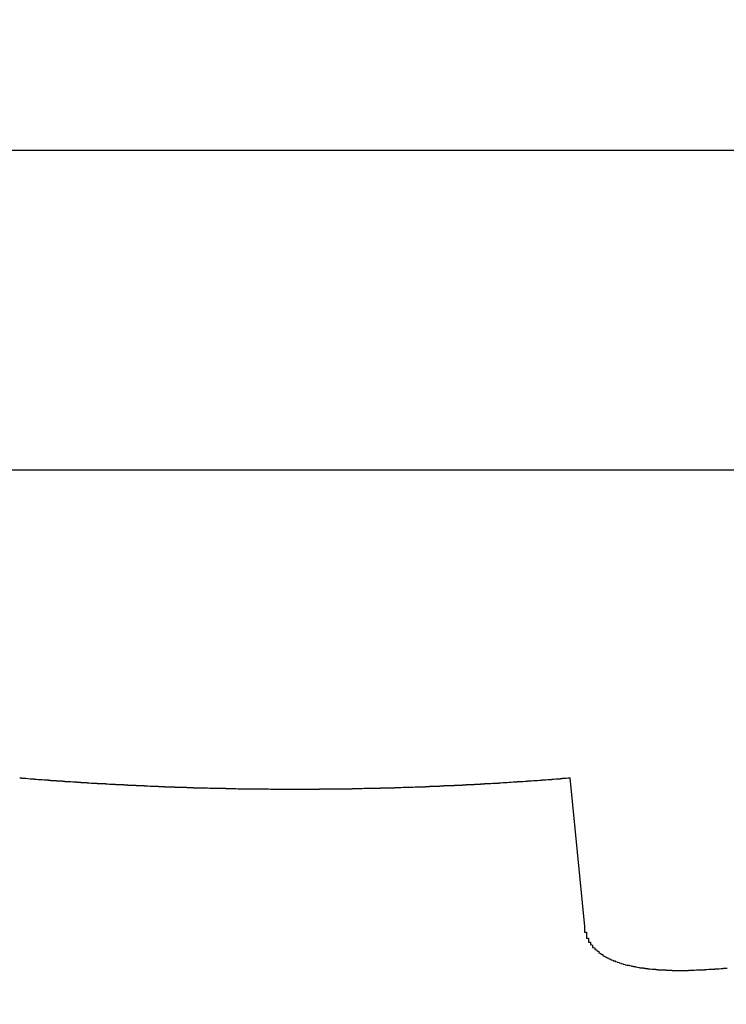
# Model space of a CAD drawing. Extents: x 1.2 to 15.8, y 0.3 to 10.5.
# Drawn here: x 10.9 to 10.9, y 7.5 to 7.5 of the extents above; entities that cross this region are included whole.
import ezdxf

# ---------------------------------------------------------------- set-up
doc = ezdxf.new("R2010")
doc.units = 0
doc.header["$LTSCALE"] = 0.935
doc.layers.get('0').update_dxf_attribs({"linetype": 'CONTINUOUS'})
doc.styles.get("Standard").update_dxf_attribs({"font": 'txt', "width": 0.8})
doc.dimstyles.get("Standard").update_dxf_attribs({"dimtxt": 0.1, "dimasz": 0.1875, "dimexe": 0.18, "dimexo": 0.0625, "dimgap": 0.09, "dimtad": 0, "dimtih": 1, "dimtoh": 1, "dimzin": 4, "dimblk": 'CLOSED', "dimblk1": 'CLOSED', "dimblk2": 'CLOSED', "dimcen": 0.09, "dimazin": 3, "dimtol": 1, "dimtp": 0.005, "dimtm": 0.005, "dimtfac": 1, "dimtofl": 0, "dimtmove": 0, "dimatfit": 3})

# ---------------------------------------------------------------- blocks, each defined once
blk = doc.blocks.new('_CLOSED')
at = {"color": 0, "linetype": 'BYBLOCK'}
for p, q in [((0, 0), (-1, 0.16667)), ((-1, 0.16667), (-1, -0.16667)), ((-1, -0.16667), (0, 0)), ((-1, 0), (0, 0))]:
    blk.add_line(p, q, dxfattribs=at)
blk = doc.blocks.new('*D8')
at = {"color": 2, "linetype": 'CONTINUOUS'}
for p, q in [((11.129384, 7.8795), (11.129384, 6.800784)), ((8.190384, 7.204827), (8.190384, 6.800784)), ((8.190384, 6.863284), (9.082375, 6.863284)), ((11.129384, 6.863284), (9.637375, 6.863284))]:
    blk.add_line(p, q, dxfattribs=at)
at = {"color": 2, "linetype": 'CONTINUOUS', "xscale": 0.1875, "yscale": 0.1875, "zscale": 0.1875, "rotation": 180}
blk.add_blockref('_CLOSED', (8.190384, 6.863284), dxfattribs=at)
at = {"color": 2, "linetype": 'CONTINUOUS', "xscale": 0.1875, "yscale": 0.1875, "zscale": 0.1875}
blk.add_blockref('_CLOSED', (11.129384, 6.863284), dxfattribs=at)
at = {"color": 2, "linetype": 'CONTINUOUS', "width": 0.8}
for s, p in [('2.94', (9.199875, 6.813284)), ('[74,7]', (9.119875, 6.663284))]:
    blk.add_text(s, height=0.1, dxfattribs=at).set_placement(p)

msp = doc.modelspace()

# ---------------------------------------------------------------- linework, layer by layer
at = {"color": 7, "linetype": 'CONTINUOUS'}
for p, q in [((10.828134, 7.542327), (11.015634, 7.542327)), ((10.832529, 7.526656), (11.01124, 7.526656)), ((10.935381, 7.511544), (10.936102, 7.504253))]:
    msp.add_line(p, q, dxfattribs=at)
at = {"color": 7}
for points in [[(10.9084, 7.51154, 0), (10.9084, 7.51154, 0), (10.9085, 7.51154, 0), (10.9085, 7.51154, 0), (10.9085, 7.51153, 0), (10.9086, 7.51153, 0), (10.9086, 7.51153, 0), (10.9086, 7.51152, 0), (10.9087, 7.51152, 0), (10.9087, 7.51152, 0), (10.9087, 7.51152, 0), (10.9088, 7.51151, 0), (10.9088, 7.51151, 0), (10.9088, 7.51151, 0), (10.9089, 7.5115, 0), (10.9089, 7.5115, 0), (10.909, 7.5115, 0), (10.909, 7.5115, 0), (10.909, 7.51149, 0), (10.9091, 7.51149, 0), (10.9091, 7.51149, 0), (10.9091, 7.51148, 0), (10.9092, 7.51148, 0), (10.9092, 7.51148, 0), (10.9092, 7.51148, 0), (10.9093, 7.51147, 0), (10.9093, 7.51147, 0), (10.9093, 7.51147, 0), (10.9094, 7.51147, 0), (10.9094, 7.51146, 0), (10.9094, 7.51146, 0), (10.9095, 7.51146, 0), (10.9095, 7.51146, 0), (10.9096, 7.51145, 0), (10.9096, 7.51145, 0), (10.9096, 7.51145, 0), (10.9097, 7.51144, 0), (10.9097, 7.51144, 0), (10.9097, 7.51144, 0), (10.9098, 7.51144, 0), (10.9098, 7.51143, 0), (10.9098, 7.51143, 0), (10.9099, 7.51143, 0), (10.9099, 7.51143, 0), (10.9099, 7.51142, 0), (10.91, 7.51142, 0), (10.91, 7.51142, 0), (10.91, 7.51142, 0), (10.9101, 7.51141, 0), (10.9101, 7.51141, 0), (10.9102, 7.51141, 0), (10.9102, 7.51141, 0), (10.9102, 7.5114, 0), (10.9103, 7.5114, 0), (10.9103, 7.5114, 0), (10.9103, 7.5114, 0), (10.9104, 7.51139, 0), (10.9104, 7.51139, 0), (10.9104, 7.51139, 0), (10.9105, 7.51139, 0), (10.9105, 7.51138, 0), (10.9105, 7.51138, 0), (10.9106, 7.51138, 0), (10.9106, 7.51138, 0), (10.9106, 7.51137, 0), (10.9107, 7.51137, 0), (10.9107, 7.51137, 0), (10.9108, 7.51137, 0), (10.9108, 7.51136, 0), (10.9108, 7.51136, 0), (10.9109, 7.51136, 0), (10.9109, 7.51136, 0), (10.9109, 7.51136, 0), (10.911, 7.51135, 0), (10.911, 7.51135, 0), (10.911, 7.51135, 0), (10.9111, 7.51135, 0), (10.9111, 7.51134, 0), (10.9111, 7.51134, 0), (10.9112, 7.51134, 0), (10.9112, 7.51134, 0), (10.9112, 7.51133, 0), (10.9113, 7.51133, 0), (10.9113, 7.51133, 0), (10.9114, 7.51133, 0), (10.9114, 7.51133, 0), (10.9114, 7.51132, 0), (10.9115, 7.51132, 0), (10.9115, 7.51132, 0), (10.9115, 7.51132, 0), (10.9116, 7.51131, 0), (10.9116, 7.51131, 0), (10.9116, 7.51131, 0), (10.9117, 7.51131, 0), (10.9117, 7.51131, 0), (10.9117, 7.5113, 0), (10.9118, 7.5113, 0), (10.9118, 7.5113, 0), (10.9118, 7.5113, 0), (10.9119, 7.51129, 0), (10.9119, 7.51129, 0), (10.912, 7.51129, 0), (10.912, 7.51129, 0), (10.912, 7.51129, 0), (10.9121, 7.51128, 0), (10.9121, 7.51128, 0), (10.9121, 7.51128, 0), (10.9122, 7.51128, 0), (10.9122, 7.51128, 0), (10.9122, 7.51127, 0), (10.9123, 7.51127, 0), (10.9123, 7.51127, 0), (10.9123, 7.51127, 0), (10.9124, 7.51127, 0), (10.9124, 7.51126, 0), (10.9124, 7.51126, 0), (10.9125, 7.51126, 0), (10.9125, 7.51126, 0), (10.9126, 7.51126, 0), (10.9126, 7.51125, 0), (10.9126, 7.51125, 0), (10.9127, 7.51125, 0), (10.9127, 7.51125, 0), (10.9127, 7.51125, 0), (10.9128, 7.51124, 0), (10.9128, 7.51124, 0), (10.9128, 7.51124, 0), (10.9129, 7.51124, 0)], [(10.9309, 7.51124, 0), (10.9309, 7.51124, 0), (10.931, 7.51124, 0), (10.931, 7.51124, 0), (10.931, 7.51125, 0), (10.9311, 7.51125, 0), (10.9311, 7.51125, 0), (10.9311, 7.51125, 0), (10.9312, 7.51125, 0), (10.9312, 7.51126, 0), (10.9313, 7.51126, 0), (10.9313, 7.51126, 0), (10.9313, 7.51126, 0), (10.9314, 7.51126, 0), (10.9314, 7.51127, 0), (10.9314, 7.51127, 0), (10.9315, 7.51127, 0), (10.9315, 7.51127, 0), (10.9315, 7.51127, 0), (10.9316, 7.51128, 0), (10.9316, 7.51128, 0), (10.9316, 7.51128, 0), (10.9317, 7.51128, 0), (10.9317, 7.51128, 0), (10.9317, 7.51129, 0), (10.9318, 7.51129, 0), (10.9318, 7.51129, 0), (10.9319, 7.51129, 0), (10.9319, 7.51129, 0), (10.9319, 7.5113, 0), (10.932, 7.5113, 0), (10.932, 7.5113, 0), (10.932, 7.5113, 0), (10.9321, 7.51131, 0), (10.9321, 7.51131, 0), (10.9321, 7.51131, 0), (10.9322, 7.51131, 0), (10.9322, 7.51131, 0), (10.9322, 7.51132, 0), (10.9323, 7.51132, 0), (10.9323, 7.51132, 0), (10.9323, 7.51132, 0), (10.9324, 7.51133, 0), (10.9324, 7.51133, 0), (10.9325, 7.51133, 0), (10.9325, 7.51133, 0), (10.9325, 7.51133, 0), (10.9326, 7.51134, 0), (10.9326, 7.51134, 0), (10.9326, 7.51134, 0), (10.9327, 7.51134, 0), (10.9327, 7.51135, 0), (10.9327, 7.51135, 0), (10.9328, 7.51135, 0), (10.9328, 7.51135, 0), (10.9328, 7.51136, 0), (10.9329, 7.51136, 0), (10.9329, 7.51136, 0), (10.9329, 7.51136, 0), (10.933, 7.51136, 0), (10.933, 7.51137, 0), (10.9331, 7.51137, 0), (10.9331, 7.51137, 0), (10.9331, 7.51137, 0), (10.9332, 7.51138, 0), (10.9332, 7.51138, 0), (10.9332, 7.51138, 0), (10.9333, 7.51138, 0), (10.9333, 7.51139, 0), (10.9333, 7.51139, 0), (10.9334, 7.51139, 0), (10.9334, 7.51139, 0), (10.9334, 7.5114, 0), (10.9335, 7.5114, 0), (10.9335, 7.5114, 0), (10.9335, 7.5114, 0), (10.9336, 7.51141, 0), (10.9336, 7.51141, 0), (10.9337, 7.51141, 0), (10.9337, 7.51141, 0), (10.9337, 7.51142, 0), (10.9338, 7.51142, 0), (10.9338, 7.51142, 0), (10.9338, 7.51142, 0), (10.9339, 7.51143, 0), (10.9339, 7.51143, 0), (10.9339, 7.51143, 0), (10.934, 7.51143, 0), (10.934, 7.51144, 0), (10.934, 7.51144, 0), (10.9341, 7.51144, 0), (10.9341, 7.51144, 0), (10.9341, 7.51145, 0), (10.9342, 7.51145, 0), (10.9342, 7.51145, 0), (10.9343, 7.51146, 0), (10.9343, 7.51146, 0), (10.9343, 7.51146, 0), (10.9344, 7.51146, 0), (10.9344, 7.51147, 0), (10.9344, 7.51147, 0), (10.9345, 7.51147, 0), (10.9345, 7.51147, 0), (10.9345, 7.51148, 0), (10.9346, 7.51148, 0), (10.9346, 7.51148, 0), (10.9346, 7.51148, 0), (10.9347, 7.51149, 0), (10.9347, 7.51149, 0), (10.9347, 7.51149, 0), (10.9348, 7.5115, 0), (10.9348, 7.5115, 0), (10.9349, 7.5115, 0), (10.9349, 7.5115, 0), (10.9349, 7.51151, 0), (10.935, 7.51151, 0), (10.935, 7.51151, 0), (10.935, 7.51152, 0), (10.9351, 7.51152, 0), (10.9351, 7.51152, 0), (10.9351, 7.51152, 0), (10.9352, 7.51153, 0), (10.9352, 7.51153, 0), (10.9352, 7.51153, 0), (10.9353, 7.51154, 0), (10.9353, 7.51154, 0), (10.9353, 7.51154, 0), (10.9354, 7.51154, 0)], [(10.9129, 7.51124, 0), (10.9129, 7.51124, 0), (10.9129, 7.51124, 0), (10.9129, 7.51123, 0), (10.9129, 7.51123, 0), (10.913, 7.51123, 0), (10.913, 7.51123, 0), (10.913, 7.51123, 0), (10.913, 7.51123, 0), (10.913, 7.51123, 0), (10.913, 7.51123, 0), (10.9131, 7.51123, 0), (10.9131, 7.51123, 0), (10.9131, 7.51123, 0), (10.9131, 7.51122, 0), (10.9131, 7.51122, 0), (10.9131, 7.51122, 0), (10.9132, 7.51122, 0), (10.9132, 7.51122, 0), (10.9132, 7.51122, 0), (10.9132, 7.51122, 0), (10.9132, 7.51122, 0), (10.9132, 7.51122, 0), (10.9133, 7.51122, 0), (10.9133, 7.51122, 0), (10.9133, 7.51122, 0), (10.9133, 7.51121, 0), (10.9133, 7.51121, 0), (10.9133, 7.51121, 0), (10.9134, 7.51121, 0), (10.9134, 7.51121, 0), (10.9134, 7.51121, 0), (10.9134, 7.51121, 0), (10.9134, 7.51121, 0), (10.9134, 7.51121, 0), (10.9135, 7.51121, 0), (10.9135, 7.51121, 0), (10.9135, 7.5112, 0), (10.9135, 7.5112, 0), (10.9135, 7.5112, 0), (10.9135, 7.5112, 0), (10.9136, 7.5112, 0), (10.9136, 7.5112, 0), (10.9136, 7.5112, 0), (10.9136, 7.5112, 0), (10.9136, 7.5112, 0), (10.9136, 7.5112, 0), (10.9137, 7.5112, 0), (10.9137, 7.5112, 0), (10.9137, 7.51119, 0), (10.9137, 7.51119, 0), (10.9137, 7.51119, 0), (10.9137, 7.51119, 0), (10.9138, 7.51119, 0), (10.9138, 7.51119, 0), (10.9138, 7.51119, 0), (10.9138, 7.51119, 0), (10.9138, 7.51119, 0), (10.9138, 7.51119, 0), (10.9139, 7.51119, 0), (10.9139, 7.51119, 0), (10.9139, 7.51118, 0), (10.9139, 7.51118, 0), (10.9139, 7.51118, 0), (10.914, 7.51118, 0), (10.914, 7.51118, 0), (10.914, 7.51118, 0), (10.914, 7.51118, 0), (10.914, 7.51118, 0), (10.914, 7.51118, 0), (10.9141, 7.51118, 0), (10.9141, 7.51118, 0), (10.9141, 7.51118, 0), (10.9141, 7.51117, 0), (10.9141, 7.51117, 0), (10.9141, 7.51117, 0), (10.9142, 7.51117, 0), (10.9142, 7.51117, 0), (10.9142, 7.51117, 0), (10.9142, 7.51117, 0), (10.9142, 7.51117, 0), (10.9142, 7.51117, 0), (10.9143, 7.51117, 0), (10.9143, 7.51117, 0), (10.9143, 7.51117, 0), (10.9143, 7.51117, 0), (10.9143, 7.51116, 0), (10.9143, 7.51116, 0), (10.9144, 7.51116, 0), (10.9144, 7.51116, 0), (10.9144, 7.51116, 0), (10.9144, 7.51116, 0), (10.9144, 7.51116, 0), (10.9144, 7.51116, 0), (10.9145, 7.51116, 0), (10.9145, 7.51116, 0), (10.9145, 7.51116, 0), (10.9145, 7.51116, 0), (10.9145, 7.51116, 0), (10.9145, 7.51115, 0), (10.9146, 7.51115, 0), (10.9146, 7.51115, 0), (10.9146, 7.51115, 0), (10.9146, 7.51115, 0), (10.9146, 7.51115, 0), (10.9146, 7.51115, 0), (10.9147, 7.51115, 0), (10.9147, 7.51115, 0), (10.9147, 7.51115, 0), (10.9147, 7.51115, 0), (10.9147, 7.51115, 0), (10.9147, 7.51115, 0), (10.9148, 7.51114, 0), (10.9148, 7.51114, 0), (10.9148, 7.51114, 0), (10.9148, 7.51114, 0), (10.9148, 7.51114, 0), (10.9148, 7.51114, 0), (10.9149, 7.51114, 0), (10.9149, 7.51114, 0), (10.9149, 7.51114, 0), (10.9149, 7.51114, 0), (10.9149, 7.51114, 0), (10.9149, 7.51114, 0), (10.915, 7.51114, 0), (10.915, 7.51114, 0), (10.915, 7.51113, 0), (10.915, 7.51113, 0)], [(10.915, 7.51113, 0), (10.915, 7.51113, 0), (10.9151, 7.51113, 0), (10.9151, 7.51113, 0), (10.9151, 7.51113, 0), (10.9151, 7.51113, 0), (10.9151, 7.51113, 0), (10.9151, 7.51113, 0), (10.9152, 7.51113, 0), (10.9152, 7.51113, 0), (10.9152, 7.51113, 0), (10.9152, 7.51113, 0), (10.9152, 7.51112, 0), (10.9153, 7.51112, 0), (10.9153, 7.51112, 0), (10.9153, 7.51112, 0), (10.9153, 7.51112, 0), (10.9153, 7.51112, 0), (10.9153, 7.51112, 0), (10.9154, 7.51112, 0), (10.9154, 7.51112, 0), (10.9154, 7.51112, 0), (10.9154, 7.51112, 0), (10.9154, 7.51112, 0), (10.9155, 7.51112, 0), (10.9155, 7.51112, 0), (10.9155, 7.51111, 0), (10.9155, 7.51111, 0), (10.9155, 7.51111, 0), (10.9156, 7.51111, 0), (10.9156, 7.51111, 0), (10.9156, 7.51111, 0), (10.9156, 7.51111, 0), (10.9156, 7.51111, 0), (10.9156, 7.51111, 0), (10.9157, 7.51111, 0), (10.9157, 7.51111, 0), (10.9157, 7.51111, 0), (10.9157, 7.51111, 0), (10.9157, 7.51111, 0), (10.9158, 7.5111, 0), (10.9158, 7.5111, 0), (10.9158, 7.5111, 0), (10.9158, 7.5111, 0), (10.9158, 7.5111, 0), (10.9158, 7.5111, 0), (10.9159, 7.5111, 0), (10.9159, 7.5111, 0), (10.9159, 7.5111, 0), (10.9159, 7.5111, 0), (10.9159, 7.5111, 0), (10.916, 7.5111, 0), (10.916, 7.5111, 0), (10.916, 7.5111, 0), (10.916, 7.5111, 0), (10.916, 7.51109, 0), (10.9161, 7.51109, 0), (10.9161, 7.51109, 0), (10.9161, 7.51109, 0), (10.9161, 7.51109, 0), (10.9161, 7.51109, 0), (10.9161, 7.51109, 0), (10.9162, 7.51109, 0), (10.9162, 7.51109, 0), (10.9162, 7.51109, 0), (10.9162, 7.51109, 0), (10.9162, 7.51109, 0), (10.9163, 7.51109, 0), (10.9163, 7.51109, 0), (10.9163, 7.51109, 0), (10.9163, 7.51108, 0), (10.9163, 7.51108, 0), (10.9164, 7.51108, 0), (10.9164, 7.51108, 0), (10.9164, 7.51108, 0), (10.9164, 7.51108, 0), (10.9164, 7.51108, 0), (10.9164, 7.51108, 0), (10.9165, 7.51108, 0), (10.9165, 7.51108, 0), (10.9165, 7.51108, 0), (10.9165, 7.51108, 0), (10.9165, 7.51108, 0), (10.9166, 7.51108, 0), (10.9166, 7.51108, 0), (10.9166, 7.51108, 0), (10.9166, 7.51108, 0), (10.9166, 7.51107, 0), (10.9166, 7.51107, 0), (10.9167, 7.51107, 0), (10.9167, 7.51107, 0), (10.9167, 7.51107, 0), (10.9167, 7.51107, 0), (10.9167, 7.51107, 0), (10.9168, 7.51107, 0), (10.9168, 7.51107, 0), (10.9168, 7.51107, 0), (10.9168, 7.51107, 0), (10.9168, 7.51107, 0), (10.9169, 7.51107, 0), (10.9169, 7.51107, 0), (10.9169, 7.51107, 0), (10.9169, 7.51107, 0), (10.9169, 7.51107, 0), (10.9169, 7.51106, 0), (10.917, 7.51106, 0), (10.917, 7.51106, 0), (10.917, 7.51106, 0), (10.917, 7.51106, 0), (10.917, 7.51106, 0), (10.9171, 7.51106, 0), (10.9171, 7.51106, 0), (10.9171, 7.51106, 0), (10.9171, 7.51106, 0), (10.9171, 7.51106, 0), (10.9171, 7.51106, 0), (10.9172, 7.51106, 0), (10.9172, 7.51106, 0), (10.9172, 7.51106, 0), (10.9172, 7.51106, 0), (10.9172, 7.51106, 0), (10.9173, 7.51106, 0), (10.9173, 7.51106, 0), (10.9173, 7.51105, 0), (10.9173, 7.51105, 0), (10.9173, 7.51105, 0), (10.9174, 7.51105, 0), (10.9174, 7.51105, 0)], [(10.9174, 7.51105, 0), (10.9174, 7.51105, 0), (10.9174, 7.51105, 0), (10.9175, 7.51105, 0), (10.9175, 7.51105, 0), (10.9175, 7.51105, 0), (10.9176, 7.51105, 0), (10.9176, 7.51105, 0), (10.9177, 7.51104, 0), (10.9177, 7.51104, 0), (10.9177, 7.51104, 0), (10.9178, 7.51104, 0), (10.9178, 7.51104, 0), (10.9178, 7.51104, 0), (10.9179, 7.51104, 0), (10.9179, 7.51104, 0), (10.9179, 7.51104, 0), (10.918, 7.51104, 0), (10.918, 7.51104, 0), (10.918, 7.51104, 0), (10.9181, 7.51103, 0), (10.9181, 7.51103, 0), (10.9182, 7.51103, 0), (10.9182, 7.51103, 0), (10.9182, 7.51103, 0), (10.9183, 7.51103, 0), (10.9183, 7.51103, 0), (10.9183, 7.51103, 0), (10.9184, 7.51103, 0), (10.9184, 7.51103, 0), (10.9184, 7.51103, 0), (10.9185, 7.51103, 0), (10.9185, 7.51103, 0), (10.9185, 7.51102, 0), (10.9186, 7.51102, 0), (10.9186, 7.51102, 0), (10.9186, 7.51102, 0), (10.9187, 7.51102, 0), (10.9187, 7.51102, 0), (10.9188, 7.51102, 0), (10.9188, 7.51102, 0), (10.9188, 7.51102, 0), (10.9189, 7.51102, 0), (10.9189, 7.51102, 0), (10.9189, 7.51102, 0), (10.919, 7.51102, 0), (10.919, 7.51102, 0), (10.919, 7.51102, 0), (10.9191, 7.51101, 0), (10.9191, 7.51101, 0), (10.9191, 7.51101, 0), (10.9192, 7.51101, 0), (10.9192, 7.51101, 0), (10.9193, 7.51101, 0), (10.9193, 7.51101, 0), (10.9193, 7.51101, 0), (10.9194, 7.51101, 0), (10.9194, 7.51101, 0), (10.9194, 7.51101, 0), (10.9195, 7.51101, 0), (10.9195, 7.51101, 0), (10.9195, 7.51101, 0), (10.9196, 7.51101, 0), (10.9196, 7.51101, 0), (10.9196, 7.51101, 0), (10.9197, 7.51101, 0), (10.9197, 7.511, 0), (10.9198, 7.511, 0), (10.9198, 7.511, 0), (10.9198, 7.511, 0), (10.9199, 7.511, 0), (10.9199, 7.511, 0), (10.9199, 7.511, 0), (10.92, 7.511, 0), (10.92, 7.511, 0), (10.92, 7.511, 0), (10.9201, 7.511, 0), (10.9201, 7.511, 0), (10.9201, 7.511, 0), (10.9202, 7.511, 0), (10.9202, 7.511, 0), (10.9202, 7.511, 0), (10.9203, 7.511, 0), (10.9203, 7.511, 0), (10.9204, 7.511, 0), (10.9204, 7.511, 0), (10.9204, 7.511, 0), (10.9205, 7.511, 0), (10.9205, 7.511, 0), (10.9205, 7.511, 0), (10.9206, 7.511, 0), (10.9206, 7.511, 0), (10.9206, 7.511, 0), (10.9207, 7.51099, 0), (10.9207, 7.51099, 0), (10.9207, 7.51099, 0), (10.9208, 7.51099, 0), (10.9208, 7.51099, 0), (10.9209, 7.51099, 0), (10.9209, 7.51099, 0), (10.9209, 7.51099, 0), (10.921, 7.51099, 0), (10.921, 7.51099, 0), (10.921, 7.51099, 0), (10.9211, 7.51099, 0), (10.9211, 7.51099, 0), (10.9211, 7.51099, 0), (10.9212, 7.51099, 0), (10.9212, 7.51099, 0), (10.9212, 7.51099, 0), (10.9213, 7.51099, 0), (10.9213, 7.51099, 0), (10.9214, 7.51099, 0), (10.9214, 7.51099, 0), (10.9214, 7.51099, 0), (10.9215, 7.51099, 0), (10.9215, 7.51099, 0), (10.9215, 7.51099, 0), (10.9216, 7.51099, 0), (10.9216, 7.51099, 0), (10.9216, 7.51099, 0), (10.9217, 7.51099, 0), (10.9217, 7.51099, 0), (10.9217, 7.51099, 0), (10.9218, 7.51099, 0), (10.9218, 7.51099, 0), (10.9218, 7.51099, 0), (10.9219, 7.51099, 0)], [(10.9219, 7.51099, 0), (10.9219, 7.51099, 0), (10.922, 7.51099, 0), (10.922, 7.51099, 0), (10.922, 7.51099, 0), (10.9221, 7.51099, 0), (10.9221, 7.51099, 0), (10.9221, 7.51099, 0), (10.9222, 7.51099, 0), (10.9222, 7.51099, 0), (10.9222, 7.51099, 0), (10.9223, 7.51099, 0), (10.9223, 7.51099, 0), (10.9223, 7.51099, 0), (10.9224, 7.51099, 0), (10.9224, 7.51099, 0), (10.9225, 7.51099, 0), (10.9225, 7.51099, 0), (10.9225, 7.51099, 0), (10.9226, 7.51099, 0), (10.9226, 7.51099, 0), (10.9226, 7.51099, 0), (10.9227, 7.51099, 0), (10.9227, 7.51099, 0), (10.9227, 7.51099, 0), (10.9228, 7.51099, 0), (10.9228, 7.51099, 0), (10.9228, 7.51099, 0), (10.9229, 7.51099, 0), (10.9229, 7.51099, 0), (10.923, 7.51099, 0), (10.923, 7.51099, 0), (10.923, 7.51099, 0), (10.9231, 7.51099, 0), (10.9231, 7.51099, 0), (10.9231, 7.511, 0), (10.9232, 7.511, 0), (10.9232, 7.511, 0), (10.9232, 7.511, 0), (10.9233, 7.511, 0), (10.9233, 7.511, 0), (10.9233, 7.511, 0), (10.9234, 7.511, 0), (10.9234, 7.511, 0), (10.9234, 7.511, 0), (10.9235, 7.511, 0), (10.9235, 7.511, 0), (10.9236, 7.511, 0), (10.9236, 7.511, 0), (10.9236, 7.511, 0), (10.9237, 7.511, 0), (10.9237, 7.511, 0), (10.9237, 7.511, 0), (10.9238, 7.511, 0), (10.9238, 7.511, 0), (10.9238, 7.511, 0), (10.9239, 7.511, 0), (10.9239, 7.511, 0), (10.9239, 7.511, 0), (10.924, 7.511, 0), (10.924, 7.511, 0), (10.9241, 7.511, 0), (10.9241, 7.51101, 0), (10.9241, 7.51101, 0), (10.9242, 7.51101, 0), (10.9242, 7.51101, 0), (10.9242, 7.51101, 0), (10.9243, 7.51101, 0), (10.9243, 7.51101, 0), (10.9243, 7.51101, 0), (10.9244, 7.51101, 0), (10.9244, 7.51101, 0), (10.9244, 7.51101, 0), (10.9245, 7.51101, 0), (10.9245, 7.51101, 0), (10.9246, 7.51101, 0), (10.9246, 7.51101, 0), (10.9246, 7.51101, 0), (10.9247, 7.51101, 0), (10.9247, 7.51101, 0), (10.9247, 7.51102, 0), (10.9248, 7.51102, 0), (10.9248, 7.51102, 0), (10.9248, 7.51102, 0), (10.9249, 7.51102, 0), (10.9249, 7.51102, 0), (10.9249, 7.51102, 0), (10.925, 7.51102, 0), (10.925, 7.51102, 0), (10.925, 7.51102, 0), (10.9251, 7.51102, 0), (10.9251, 7.51102, 0), (10.9252, 7.51102, 0), (10.9252, 7.51102, 0), (10.9252, 7.51102, 0), (10.9253, 7.51103, 0), (10.9253, 7.51103, 0), (10.9253, 7.51103, 0), (10.9254, 7.51103, 0), (10.9254, 7.51103, 0), (10.9254, 7.51103, 0), (10.9255, 7.51103, 0), (10.9255, 7.51103, 0), (10.9255, 7.51103, 0), (10.9256, 7.51103, 0), (10.9256, 7.51103, 0), (10.9257, 7.51103, 0), (10.9257, 7.51103, 0), (10.9257, 7.51104, 0), (10.9258, 7.51104, 0), (10.9258, 7.51104, 0), (10.9258, 7.51104, 0), (10.9259, 7.51104, 0), (10.9259, 7.51104, 0), (10.9259, 7.51104, 0), (10.926, 7.51104, 0), (10.926, 7.51104, 0), (10.926, 7.51104, 0), (10.9261, 7.51104, 0), (10.9261, 7.51104, 0), (10.9261, 7.51105, 0), (10.9262, 7.51105, 0), (10.9262, 7.51105, 0), (10.9263, 7.51105, 0), (10.9263, 7.51105, 0), (10.9263, 7.51105, 0), (10.9264, 7.51105, 0), (10.9264, 7.51105, 0)], [(10.9264, 7.51105, 0), (10.9264, 7.51105, 0), (10.9264, 7.51105, 0), (10.9265, 7.51105, 0), (10.9265, 7.51105, 0), (10.9265, 7.51106, 0), (10.9265, 7.51106, 0), (10.9265, 7.51106, 0), (10.9265, 7.51106, 0), (10.9266, 7.51106, 0), (10.9266, 7.51106, 0), (10.9266, 7.51106, 0), (10.9266, 7.51106, 0), (10.9266, 7.51106, 0), (10.9267, 7.51106, 0), (10.9267, 7.51106, 0), (10.9267, 7.51106, 0), (10.9267, 7.51106, 0), (10.9267, 7.51106, 0), (10.9268, 7.51106, 0), (10.9268, 7.51106, 0), (10.9268, 7.51106, 0), (10.9268, 7.51106, 0), (10.9268, 7.51106, 0), (10.9268, 7.51107, 0), (10.9269, 7.51107, 0), (10.9269, 7.51107, 0), (10.9269, 7.51107, 0), (10.9269, 7.51107, 0), (10.9269, 7.51107, 0), (10.927, 7.51107, 0), (10.927, 7.51107, 0), (10.927, 7.51107, 0), (10.927, 7.51107, 0), (10.927, 7.51107, 0), (10.927, 7.51107, 0), (10.9271, 7.51107, 0), (10.9271, 7.51107, 0), (10.9271, 7.51107, 0), (10.9271, 7.51107, 0), (10.9271, 7.51107, 0), (10.9272, 7.51108, 0), (10.9272, 7.51108, 0), (10.9272, 7.51108, 0), (10.9272, 7.51108, 0), (10.9272, 7.51108, 0), (10.9273, 7.51108, 0), (10.9273, 7.51108, 0), (10.9273, 7.51108, 0), (10.9273, 7.51108, 0), (10.9273, 7.51108, 0), (10.9273, 7.51108, 0), (10.9274, 7.51108, 0), (10.9274, 7.51108, 0), (10.9274, 7.51108, 0), (10.9274, 7.51108, 0), (10.9274, 7.51108, 0), (10.9275, 7.51108, 0), (10.9275, 7.51109, 0), (10.9275, 7.51109, 0), (10.9275, 7.51109, 0), (10.9275, 7.51109, 0), (10.9275, 7.51109, 0), (10.9276, 7.51109, 0), (10.9276, 7.51109, 0), (10.9276, 7.51109, 0), (10.9276, 7.51109, 0), (10.9276, 7.51109, 0), (10.9277, 7.51109, 0), (10.9277, 7.51109, 0), (10.9277, 7.51109, 0), (10.9277, 7.51109, 0), (10.9277, 7.51109, 0), (10.9278, 7.5111, 0), (10.9278, 7.5111, 0), (10.9278, 7.5111, 0), (10.9278, 7.5111, 0), (10.9278, 7.5111, 0), (10.9278, 7.5111, 0), (10.9279, 7.5111, 0), (10.9279, 7.5111, 0), (10.9279, 7.5111, 0), (10.9279, 7.5111, 0), (10.9279, 7.5111, 0), (10.928, 7.5111, 0), (10.928, 7.5111, 0), (10.928, 7.5111, 0), (10.928, 7.5111, 0), (10.928, 7.51111, 0), (10.928, 7.51111, 0), (10.9281, 7.51111, 0), (10.9281, 7.51111, 0), (10.9281, 7.51111, 0), (10.9281, 7.51111, 0), (10.9281, 7.51111, 0), (10.9282, 7.51111, 0), (10.9282, 7.51111, 0), (10.9282, 7.51111, 0), (10.9282, 7.51111, 0), (10.9282, 7.51111, 0), (10.9283, 7.51111, 0), (10.9283, 7.51111, 0), (10.9283, 7.51112, 0), (10.9283, 7.51112, 0), (10.9283, 7.51112, 0), (10.9283, 7.51112, 0), (10.9284, 7.51112, 0), (10.9284, 7.51112, 0), (10.9284, 7.51112, 0), (10.9284, 7.51112, 0), (10.9284, 7.51112, 0), (10.9285, 7.51112, 0), (10.9285, 7.51112, 0), (10.9285, 7.51112, 0), (10.9285, 7.51112, 0), (10.9285, 7.51112, 0), (10.9285, 7.51113, 0), (10.9286, 7.51113, 0), (10.9286, 7.51113, 0), (10.9286, 7.51113, 0), (10.9286, 7.51113, 0), (10.9286, 7.51113, 0), (10.9287, 7.51113, 0), (10.9287, 7.51113, 0), (10.9287, 7.51113, 0), (10.9287, 7.51113, 0), (10.9287, 7.51113, 0), (10.9288, 7.51113, 0)], [(10.9288, 7.51113, 0), (10.9288, 7.51113, 0), (10.9288, 7.51114, 0), (10.9288, 7.51114, 0), (10.9288, 7.51114, 0), (10.9288, 7.51114, 0), (10.9289, 7.51114, 0), (10.9289, 7.51114, 0), (10.9289, 7.51114, 0), (10.9289, 7.51114, 0), (10.9289, 7.51114, 0), (10.9289, 7.51114, 0), (10.929, 7.51114, 0), (10.929, 7.51114, 0), (10.929, 7.51114, 0), (10.929, 7.51114, 0), (10.929, 7.51115, 0), (10.929, 7.51115, 0), (10.9291, 7.51115, 0), (10.9291, 7.51115, 0), (10.9291, 7.51115, 0), (10.9291, 7.51115, 0), (10.9291, 7.51115, 0), (10.9291, 7.51115, 0), (10.9292, 7.51115, 0), (10.9292, 7.51115, 0), (10.9292, 7.51115, 0), (10.9292, 7.51115, 0), (10.9292, 7.51115, 0), (10.9292, 7.51116, 0), (10.9293, 7.51116, 0), (10.9293, 7.51116, 0), (10.9293, 7.51116, 0), (10.9293, 7.51116, 0), (10.9293, 7.51116, 0), (10.9293, 7.51116, 0), (10.9294, 7.51116, 0), (10.9294, 7.51116, 0), (10.9294, 7.51116, 0), (10.9294, 7.51116, 0), (10.9294, 7.51116, 0), (10.9294, 7.51116, 0), (10.9295, 7.51117, 0), (10.9295, 7.51117, 0), (10.9295, 7.51117, 0), (10.9295, 7.51117, 0), (10.9295, 7.51117, 0), (10.9295, 7.51117, 0), (10.9296, 7.51117, 0), (10.9296, 7.51117, 0), (10.9296, 7.51117, 0), (10.9296, 7.51117, 0), (10.9296, 7.51117, 0), (10.9296, 7.51117, 0), (10.9297, 7.51117, 0), (10.9297, 7.51118, 0), (10.9297, 7.51118, 0), (10.9297, 7.51118, 0), (10.9297, 7.51118, 0), (10.9298, 7.51118, 0), (10.9298, 7.51118, 0), (10.9298, 7.51118, 0), (10.9298, 7.51118, 0), (10.9298, 7.51118, 0), (10.9298, 7.51118, 0), (10.9299, 7.51118, 0), (10.9299, 7.51118, 0), (10.9299, 7.51119, 0), (10.9299, 7.51119, 0), (10.9299, 7.51119, 0), (10.9299, 7.51119, 0), (10.93, 7.51119, 0), (10.93, 7.51119, 0), (10.93, 7.51119, 0), (10.93, 7.51119, 0), (10.93, 7.51119, 0), (10.93, 7.51119, 0), (10.9301, 7.51119, 0), (10.9301, 7.51119, 0), (10.9301, 7.5112, 0), (10.9301, 7.5112, 0), (10.9301, 7.5112, 0), (10.9301, 7.5112, 0), (10.9302, 7.5112, 0), (10.9302, 7.5112, 0), (10.9302, 7.5112, 0), (10.9302, 7.5112, 0), (10.9302, 7.5112, 0), (10.9302, 7.5112, 0), (10.9303, 7.5112, 0), (10.9303, 7.5112, 0), (10.9303, 7.51121, 0), (10.9303, 7.51121, 0), (10.9303, 7.51121, 0), (10.9303, 7.51121, 0), (10.9304, 7.51121, 0), (10.9304, 7.51121, 0), (10.9304, 7.51121, 0), (10.9304, 7.51121, 0), (10.9304, 7.51121, 0), (10.9304, 7.51121, 0), (10.9305, 7.51121, 0), (10.9305, 7.51122, 0), (10.9305, 7.51122, 0), (10.9305, 7.51122, 0), (10.9305, 7.51122, 0), (10.9305, 7.51122, 0), (10.9306, 7.51122, 0), (10.9306, 7.51122, 0), (10.9306, 7.51122, 0), (10.9306, 7.51122, 0), (10.9306, 7.51122, 0), (10.9306, 7.51122, 0), (10.9307, 7.51122, 0), (10.9307, 7.51123, 0), (10.9307, 7.51123, 0), (10.9307, 7.51123, 0), (10.9307, 7.51123, 0), (10.9307, 7.51123, 0), (10.9308, 7.51123, 0), (10.9308, 7.51123, 0), (10.9308, 7.51123, 0), (10.9308, 7.51123, 0), (10.9308, 7.51123, 0), (10.9308, 7.51123, 0), (10.9309, 7.51124, 0), (10.9309, 7.51124, 0), (10.9309, 7.51124, 0)], [(10.9361, 7.50425, 0), (10.9361, 7.50425, 0), (10.9361, 7.50424, 0), (10.9361, 7.50423, 0), (10.9361, 7.50423, 0), (10.9361, 7.50422, 0), (10.9361, 7.50421, 0), (10.9361, 7.50421, 0), (10.9361, 7.5042, 0), (10.9361, 7.5042, 0), (10.9361, 7.50419, 0), (10.9361, 7.50418, 0), (10.9361, 7.50418, 0), (10.9361, 7.50417, 0), (10.9361, 7.50416, 0), (10.9361, 7.50416, 0), (10.9361, 7.50415, 0), (10.9361, 7.50414, 0), (10.9361, 7.50414, 0), (10.9361, 7.50413, 0), (10.9361, 7.50413, 0), (10.9361, 7.50412, 0), (10.9361, 7.50411, 0), (10.9361, 7.50411, 0), (10.9361, 7.5041, 0), (10.9361, 7.50409, 0), (10.9361, 7.50409, 0), (10.9361, 7.50408, 0), (10.9361, 7.50408, 0), (10.9361, 7.50407, 0), (10.9361, 7.50406, 0), (10.9361, 7.50406, 0), (10.9361, 7.50405, 0), (10.9361, 7.50404, 0), (10.9361, 7.50404, 0), (10.9361, 7.50403, 0), (10.9361, 7.50402, 0), (10.9361, 7.50402, 0), (10.9361, 7.50401, 0), (10.9361, 7.50401, 0), (10.9361, 7.504, 0), (10.9361, 7.50399, 0), (10.9361, 7.50399, 0), (10.9361, 7.50398, 0), (10.9361, 7.50397, 0), (10.9362, 7.50397, 0), (10.9362, 7.50396, 0), (10.9362, 7.50396, 0), (10.9362, 7.50395, 0), (10.9362, 7.50394, 0), (10.9362, 7.50394, 0), (10.9362, 7.50393, 0), (10.9362, 7.50392, 0), (10.9362, 7.50392, 0), (10.9362, 7.50391, 0), (10.9362, 7.50391, 0), (10.9362, 7.5039, 0), (10.9362, 7.50389, 0), (10.9362, 7.50389, 0), (10.9362, 7.50388, 0), (10.9362, 7.50388, 0), (10.9362, 7.50387, 0), (10.9362, 7.50386, 0), (10.9362, 7.50386, 0), (10.9362, 7.50385, 0), (10.9362, 7.50384, 0), (10.9362, 7.50384, 0), (10.9362, 7.50383, 0), (10.9362, 7.50383, 0), (10.9362, 7.50382, 0), (10.9362, 7.50381, 0), (10.9362, 7.50381, 0), (10.9362, 7.5038, 0), (10.9362, 7.5038, 0), (10.9362, 7.50379, 0), (10.9362, 7.50378, 0), (10.9362, 7.50378, 0), (10.9362, 7.50377, 0), (10.9362, 7.50377, 0), (10.9362, 7.50376, 0), (10.9362, 7.50375, 0), (10.9362, 7.50375, 0), (10.9362, 7.50374, 0), (10.9362, 7.50374, 0), (10.9362, 7.50373, 0), (10.9362, 7.50372, 0), (10.9362, 7.50372, 0), (10.9362, 7.50371, 0), (10.9362, 7.50371, 0), (10.9362, 7.5037, 0), (10.9362, 7.50369, 0), (10.9362, 7.50369, 0), (10.9362, 7.50368, 0), (10.9363, 7.50368, 0), (10.9363, 7.50367, 0), (10.9363, 7.50366, 0), (10.9363, 7.50366, 0), (10.9363, 7.50365, 0), (10.9363, 7.50365, 0), (10.9363, 7.50364, 0), (10.9363, 7.50363, 0), (10.9363, 7.50363, 0), (10.9363, 7.50362, 0), (10.9363, 7.50362, 0), (10.9363, 7.50361, 0), (10.9363, 7.50361, 0), (10.9363, 7.5036, 0), (10.9363, 7.50359, 0), (10.9363, 7.50359, 0), (10.9363, 7.50358, 0), (10.9363, 7.50358, 0), (10.9363, 7.50357, 0), (10.9363, 7.50357, 0), (10.9363, 7.50356, 0), (10.9363, 7.50355, 0), (10.9363, 7.50355, 0), (10.9363, 7.50354, 0), (10.9363, 7.50354, 0), (10.9363, 7.50353, 0), (10.9363, 7.50353, 0), (10.9363, 7.50352, 0), (10.9363, 7.50352, 0), (10.9363, 7.50351, 0), (10.9363, 7.5035, 0), (10.9363, 7.5035, 0), (10.9363, 7.50349, 0), (10.9363, 7.50349, 0), (10.9364, 7.50348, 0)], [(10.9364, 7.50348, 0), (10.9364, 7.50345, 0), (10.9364, 7.50342, 0), (10.9364, 7.50339, 0), (10.9364, 7.50336, 0), (10.9365, 7.50333, 0), (10.9365, 7.50331, 0), (10.9365, 7.50328, 0), (10.9365, 7.50325, 0), (10.9365, 7.50322, 0), (10.9366, 7.5032, 0), (10.9366, 7.50317, 0), (10.9366, 7.50315, 0), (10.9366, 7.50312, 0), (10.9367, 7.5031, 0), (10.9367, 7.50307, 0), (10.9367, 7.50305, 0), (10.9368, 7.50302, 0), (10.9368, 7.503, 0), (10.9368, 7.50298, 0), (10.9368, 7.50296, 0), (10.9369, 7.50293, 0), (10.9369, 7.50291, 0), (10.9369, 7.50289, 0), (10.937, 7.50287, 0), (10.937, 7.50285, 0), (10.937, 7.50283, 0), (10.937, 7.50281, 0), (10.9371, 7.50279, 0), (10.9371, 7.50278, 0), (10.9371, 7.50276, 0), (10.9372, 7.50274, 0), (10.9372, 7.50272, 0), (10.9372, 7.50271, 0), (10.9373, 7.50269, 0), (10.9373, 7.50267, 0), (10.9373, 7.50266, 0), (10.9374, 7.50264, 0), (10.9374, 7.50263, 0), (10.9374, 7.50261, 0), (10.9375, 7.5026, 0), (10.9375, 7.50259, 0), (10.9375, 7.50257, 0), (10.9376, 7.50256, 0), (10.9376, 7.50255, 0), (10.9376, 7.50253, 0), (10.9377, 7.50252, 0), (10.9377, 7.50251, 0), (10.9377, 7.5025, 0), (10.9378, 7.50249, 0), (10.9378, 7.50247, 0), (10.9378, 7.50246, 0), (10.9379, 7.50245, 0), (10.9379, 7.50244, 0), (10.9379, 7.50243, 0), (10.938, 7.50242, 0), (10.938, 7.50241, 0), (10.938, 7.5024, 0), (10.9381, 7.50239, 0), (10.9381, 7.50238, 0), (10.9381, 7.50237, 0), (10.9382, 7.50236, 0), (10.9382, 7.50236, 0), (10.9383, 7.50235, 0), (10.9383, 7.50234, 0), (10.9383, 7.50233, 0), (10.9384, 7.50232, 0), (10.9384, 7.50232, 0), (10.9384, 7.50231, 0), (10.9385, 7.5023, 0), (10.9385, 7.50229, 0), (10.9385, 7.50229, 0), (10.9386, 7.50228, 0), (10.9386, 7.50227, 0), (10.9386, 7.50227, 0), (10.9387, 7.50226, 0), (10.9387, 7.50225, 0), (10.9387, 7.50225, 0), (10.9388, 7.50224, 0), (10.9388, 7.50224, 0), (10.9388, 7.50223, 0), (10.9389, 7.50223, 0), (10.9389, 7.50222, 0), (10.939, 7.50222, 0), (10.939, 7.50221, 0), (10.939, 7.50221, 0), (10.9391, 7.5022, 0), (10.9391, 7.5022, 0), (10.9391, 7.50219, 0), (10.9392, 7.50219, 0), (10.9392, 7.50218, 0), (10.9392, 7.50218, 0), (10.9393, 7.50218, 0), (10.9393, 7.50217, 0), (10.9393, 7.50217, 0), (10.9394, 7.50216, 0), (10.9394, 7.50216, 0), (10.9395, 7.50216, 0), (10.9395, 7.50215, 0), (10.9395, 7.50215, 0), (10.9396, 7.50215, 0), (10.9396, 7.50215, 0), (10.9396, 7.50214, 0), (10.9397, 7.50214, 0), (10.9397, 7.50214, 0), (10.9397, 7.50213, 0), (10.9398, 7.50213, 0), (10.9398, 7.50213, 0), (10.9398, 7.50213, 0), (10.9399, 7.50213, 0), (10.9399, 7.50212, 0), (10.94, 7.50212, 0), (10.94, 7.50212, 0), (10.94, 7.50212, 0), (10.9401, 7.50212, 0), (10.9401, 7.50211, 0), (10.9401, 7.50211, 0), (10.9402, 7.50211, 0), (10.9402, 7.50211, 0), (10.9402, 7.50211, 0), (10.9403, 7.50211, 0), (10.9403, 7.50211, 0), (10.9404, 7.50211, 0), (10.9404, 7.50211, 0), (10.9404, 7.5021, 0), (10.9405, 7.5021, 0), (10.9405, 7.5021, 0), (10.9405, 7.5021, 0), (10.9406, 7.5021, 0), (10.9406, 7.5021, 0), (10.9406, 7.5021, 0), (10.9407, 7.5021, 0), (10.9407, 7.5021, 0), (10.9407, 7.5021, 0), (10.9408, 7.5021, 0), (10.9408, 7.5021, 0), (10.9409, 7.5021, 0), (10.9409, 7.5021, 0), (10.9409, 7.5021, 0), (10.941, 7.5021, 0), (10.941, 7.5021, 0), (10.941, 7.5021, 0), (10.9411, 7.5021, 0), (10.9411, 7.5021, 0), (10.9411, 7.5021, 0), (10.9412, 7.5021, 0), (10.9412, 7.50211, 0), (10.9412, 7.50211, 0), (10.9413, 7.50211, 0), (10.9413, 7.50211, 0), (10.9414, 7.50211, 0), (10.9414, 7.50211, 0), (10.9414, 7.50211, 0), (10.9415, 7.50211, 0), (10.9415, 7.50211, 0), (10.9415, 7.50211, 0), (10.9416, 7.50212, 0), (10.9416, 7.50212, 0), (10.9416, 7.50212, 0), (10.9417, 7.50212, 0), (10.9417, 7.50212, 0), (10.9417, 7.50212, 0), (10.9418, 7.50212, 0), (10.9418, 7.50213, 0), (10.9419, 7.50213, 0), (10.9419, 7.50213, 0), (10.9419, 7.50213, 0), (10.942, 7.50213, 0), (10.942, 7.50213, 0), (10.942, 7.50214, 0), (10.9421, 7.50214, 0), (10.9421, 7.50214, 0), (10.9421, 7.50214, 0), (10.9422, 7.50215, 0), (10.9422, 7.50215, 0), (10.9423, 7.50215, 0), (10.9423, 7.50215, 0), (10.9423, 7.50215, 0), (10.9424, 7.50216, 0), (10.9424, 7.50216, 0), (10.9424, 7.50216, 0), (10.9425, 7.50216, 0), (10.9425, 7.50217, 0), (10.9425, 7.50217, 0), (10.9426, 7.50217, 0), (10.9426, 7.50217, 0), (10.9426, 7.50218, 0), (10.9427, 7.50218, 0), (10.9427, 7.50218, 0), (10.9428, 7.50219, 0), (10.9428, 7.50219, 0), (10.9428, 7.50219, 0), (10.9429, 7.50219, 0), (10.9429, 7.5022, 0), (10.9429, 7.5022, 0), (10.943, 7.5022, 0), (10.943, 7.50221, 0), (10.943, 7.50221, 0), (10.9431, 7.50221, 0)]]:
    msp.add_polyline3d(points, dxfattribs=at)

# ---------------------------------------------------------------- dimensions: what is measured, and where the dimension line sits
at = {"color": 2, "linetype": 'CONTINUOUS'}
dim = msp.add_linear_dim(base=(8.190384, 6.863284), p1=(11.129384, 7.8795), p2=(8.190384, 7.204827), angle=180, text='2.94\\P[74,7]', dimstyle='Standard', dxfattribs=at)
dim.commit()
dim.dimension.update_dxf_attribs({"geometry": '*D8', "text_midpoint": (9.359875, 6.788284), "dimtype": 128})

doc.saveas('drawing.dxf')
